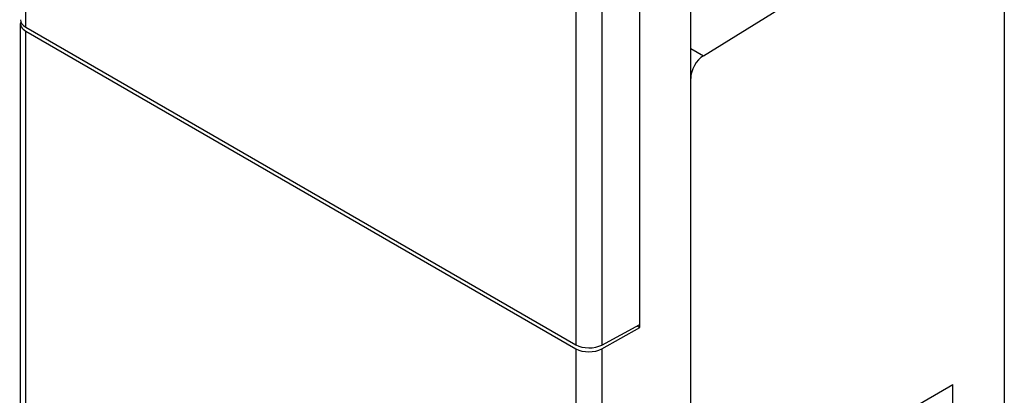
# Model space of a CAD drawing. Units: millimetres. Extents: x -13.6 to 13.6, y -27.1 to 27.1.
# Drawn here: x -13.6 to 13, y -7 to 3.2 of the extents above; entities that cross this region are included whole.
import ezdxf

# ---------------------------------------------------------------- set-up
doc = ezdxf.new("R2010")
doc.units = ezdxf.units.MM
doc.header["$LTSCALE"] = 16.335
for name, color, linetype in [('ASSI', 7, 'CONTINUOUS'), ('COPY_PUBLISH', 7, 'CONTINUOUS'), ('DRAFT', 7, 'CONTINUOUS'), ('RACCORDO', 7, 'CONTINUOUS')]:
    doc.layers.add(name, color=color, linetype=linetype)

msp = doc.modelspace()

# ---------------------------------------------------------------- linework, layer by layer
at = {"layer": 'ASSI', "color": 7, "linetype": 'CONTINUOUS'}
for p, q in [((4.564, -19.995), (4.564, 13.58)), ((3.185, -5.138), (3.185, 12.67)), ((13.04, 10.746), (13.04, -9.375)), ((4.905, 2.215), (11.65, 6.386)), ((-13.553, -17.982), (-13.553, 3.082)), ((-13.406, 2.876), (1.462, -5.708)), ((2.16, -5.71), (3.185, -5.138)), ((3.185, -5.138), (3.112, -5.096)), ((4.905, -10.572), (11.65, -6.677)), ((11.65, -7.69), (11.65, -6.677))]:
    msp.add_line(p, q, dxfattribs=at)
at = {"layer": 'ASSI', "color": 250, "linetype": 'CONTINUOUS'}
for p, q in [((-13.406, -18.186), (-13.406, 2.876)), ((4.564, 2.412), (4.905, 2.215)), ((1.462, -5.708), (1.462, -26.771)), ((2.16, -5.71), (2.16, -26.776))]:
    msp.add_line(p, q, dxfattribs=at)
at = {"layer": 'ASSI', "color": 7, "linetype": 'CONTINUOUS'}
for centre, major_axis, ratio, start_param, end_param in [((-13.053, 3.084), (0.5, 0.004), 0.582403, 2.95076, 3.92255), ((4.911, 1.81), (0.244, 0.437), 0.567169, 0.794472, 2.347816), ((1.815, -5.501), (0.5, 0.004), 0.582403, -2.360635, -0.816019)]:
    msp.add_ellipse(centre, major_axis=major_axis, ratio=ratio, start_param=start_param, end_param=end_param, dxfattribs=at)
at = {"layer": 'COPY_PUBLISH', "color": 7, "linetype": 'CONTINUOUS'}
msp.add_line((-13.553, -17.982), (-13.553, 3.082), dxfattribs=at)
at = {"layer": 'DRAFT', "color": 250, "linetype": 'CONTINUOUS'}
for p, q in [((-13.406, 2.985), (-13.406, 23.966)), ((1.462, 15.381), (1.462, -5.6)), ((2.16, 15.376), (2.16, -5.608)), ((-13.406, -18.186), (-13.406, 2.876)), ((1.462, -5.708), (1.462, -26.771)), ((2.16, -5.71), (2.16, -26.776))]:
    msp.add_line(p, q, dxfattribs=at)
at = {"layer": 'DRAFT', "color": 7, "linetype": 'CONTINUOUS'}
for p, q in [((4.564, -19.995), (4.564, 11.229)), ((-13.406, 2.985), (1.462, -5.6)), ((-13.406, 2.876), (1.462, -5.708)), ((2.16, -5.608), (3.185, -5.057)), ((2.16, -5.71), (3.185, -5.138)), ((3.185, -5.138), (3.112, -5.096)), ((11.65, -7.69), (11.65, -6.677))]:
    msp.add_line(p, q, dxfattribs=at)
for centre, major_axis, ratio, start_param, end_param in [((-13.053, 3.084), (0.5, 0.004), 0.582403, 2.95076, 3.92255), ((-13.053, 3.186), (0.5, -0.004), 0.572328, 3.145881, 3.931279), ((1.815, -5.399), (0.5, -0.004), 0.572328, -2.351906, -0.80729), ((1.815, -5.501), (0.5, 0.004), 0.582403, -2.360635, -0.816019)]:
    msp.add_ellipse(centre, major_axis=major_axis, ratio=ratio, start_param=start_param, end_param=end_param, dxfattribs=at)
at = {"layer": 'RACCORDO', "color": 7, "linetype": 'CONTINUOUS'}
for p, q in [((3.185, -5.138), (3.185, 15.968)), ((13.04, 10.746), (13.04, -9.375)), ((4.905, 2.215), (11.65, 6.386)), ((4.564, -10.368), (4.564, 1.602)), ((4.905, -10.572), (11.65, -6.677))]:
    msp.add_line(p, q, dxfattribs=at)
at = {"layer": 'RACCORDO', "color": 250, "linetype": 'CONTINUOUS'}
msp.add_line((4.564, 2.412), (4.905, 2.215), dxfattribs=at)
at = {"layer": 'RACCORDO', "color": 7, "linetype": 'CONTINUOUS'}
msp.add_ellipse((4.911, 1.81), major_axis=(0.244, 0.437), ratio=0.567169, start_param=0.794472, end_param=2.347816, dxfattribs=at)

doc.saveas('drawing.dxf')
